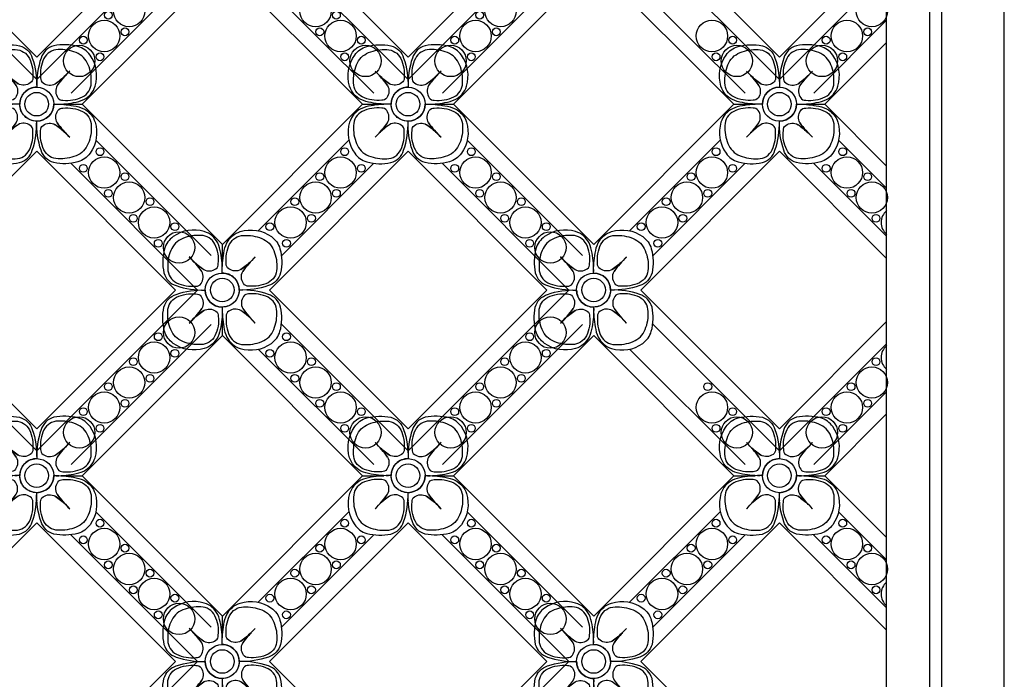
# Model space of a CAD drawing. Units: millimetres. Extents: x 959 to 3059, y 147 to 1632.
# Drawn here: x 2830 to 2877, y 896 to 927 of the extents above; entities that cross this region are included whole.
import ezdxf
from ezdxf.xclip import XClip

# ---------------------------------------------------------------- set-up
doc = ezdxf.new("R2010")
doc.units = ezdxf.units.MM
doc.header["$XCLIPFRAME"] = 2
doc.layers.add('H-05.木作(粗線)', color=3, linetype='Continuous')
doc.layers.add('H-06.木作(細線)', color=8, linetype='Continuous')

# ---------------------------------------------------------------- blocks, each defined once
blk = doc.blocks.new('SE-52102')
at = {"layer": 'H-06.木作(細線)'}
for p, q in [((695.8700411092062, 858.9257700058567), (699.1114549473504, 858.9257700058567)), ((706.5393053897175, 858.9257700058567), (709.7807192278609, 858.9257700058567)), ((674.4253801685337, 834.2396952270404), (674.4253801685337, 837.4811090651839)), ((674.4253801685337, 823.5704309465292), (674.4253801685337, 826.8118447846733))]:
    blk.add_line(p, q, dxfattribs=at)
for points in [[(694.6622119426937, 866.4436309688436, -0.1724175000598006), (696.5083792342281, 867.7602335032283, -0.1201667880792003), (700.2158706309036, 867.8681023237957, -0.2538003939806018), (702.149973573797, 865.9910168430197, -0.09140734749146748), (702.825380168534, 861.5389734414529, 0.4142135623730955), (700.2253801685341, 858.9389734414527, -0.0542230559682764), (697.1847520414484, 859.1848737935142, -0.08160586361987188), (695.6270868572022, 859.6444165173262, -0.2081754575796792), (693.8916488915673, 861.6887714103725, -0.2351075620209086)], [(710.9885483943743, 866.4436309688436, 0.1724175000598006), (709.14238110284, 867.7602335032283, 0.1201667880792003), (705.4348897061644, 867.8681023237957, 0.2538003939806018), (703.5007867632711, 865.9910168430197, 0.09140734749146748), (702.825380168534, 861.5389734414529, -0.4142135623730955), (705.4253801685339, 858.9389734414527, 0.0542230559682764), (708.4660082956196, 859.1848737935142, 0.08160586361987188), (710.0236734798658, 859.6444165173262, 0.2081754575796792), (711.7591114455007, 861.6887714103725, 0.2351075620209086)], [(694.6622119426937, 851.434315914062, 0.1724175000598006), (696.5083792342281, 850.1177133796774, 0.1201667880792003), (700.2158706309036, 850.0098445591099, 0.2538003939806018), (702.149973573797, 851.8869300398859, 0.09140734749146748), (702.825380168534, 856.3389734414528, -0.4142135623730955), (700.2253801685341, 858.9389734414527, 0.0542230559682764), (697.1847520414484, 858.6930730893915, 0.08160586361987188), (695.6270868572022, 858.2335303655793, 0.2081754575796792), (693.8916488915673, 856.1891754725331, 0.2351075620209086)], [(710.9885483943743, 851.434315914062, -0.1724175000598006), (709.14238110284, 850.1177133796774, -0.1201667880792003), (705.4348897061644, 850.0098445591099, -0.2538003939806018), (703.5007867632711, 851.8869300398859, -0.09140734749146748), (702.825380168534, 856.3389734414528, 0.4142135623730955), (705.4253801685339, 858.9389734414527, -0.0542230559682764), (708.4660082956196, 858.6930730893915, -0.08160586361987188), (710.0236734798658, 858.2335303655793, -0.2081754575796792), (711.7591114455007, 856.1891754725331, -0.2351075620209086)], [(666.9075192055469, 838.6889382316973, 0.1724175000598006), (665.5909166711621, 836.842770940163, 0.1201667880792003), (665.4830478505947, 833.1352795434874, 0.2538003939806018), (667.3601333313708, 831.2011766005941, 0.09140734749146748), (671.8121767329375, 830.525770005857, -0.4142135623730955), (674.4121767329376, 833.1257700058569, 0.0542230559682764), (674.1662763808762, 836.1663981329426, 0.08160586361987188), (673.7067336570641, 837.7240633171888, 0.2081754575796792), (671.662378764018, 839.4595012828237, 0.2351075620209086)], [(681.9168342603283, 838.6889382316973, -0.1724175000598006), (683.2334367947132, 836.842770940163, -0.1201667880792003), (683.3413056152805, 833.1352795434874, -0.2538003939806018), (681.4642201345044, 831.2011766005941, -0.09140734749146748), (677.0121767329377, 830.525770005857, 0.4142135623730955), (674.4121767329376, 833.1257700058569, -0.0542230559682764), (674.658077084999, 836.1663981329426, -0.08160586361987188), (675.1176198088111, 837.7240633171888, -0.2081754575796792), (677.1619747018573, 839.4595012828237, -0.2351075620209086)], [(666.9075192055469, 822.3626017800167, -0.1724175000598006), (665.5909166711621, 824.208769071551, -0.1201667880792003), (665.4830478505947, 827.9162604682266, -0.2538003939806018), (667.3601333313708, 829.8503634111199, -0.09140734749146748), (671.8121767329375, 830.525770005857, 0.4142135623730955), (674.4121767329376, 827.9257700058571, -0.0542230559682764), (674.1662763808762, 824.8851418787714, -0.08160586361987188), (673.7067336570641, 823.3274766945252, -0.2081754575796792), (671.662378764018, 821.5920387288903, -0.2351075620209086)], [(681.9168342603283, 822.3626017800167, 0.1724175000598006), (683.2334367947132, 824.208769071551, 0.1201667880792003), (683.3413056152805, 827.9162604682266, 0.2538003939806018), (681.4642201345044, 829.8503634111199, 0.09140734749146748), (677.0121767329377, 830.525770005857, -0.4142135623730955), (674.4121767329376, 827.9257700058571, 0.0542230559682764), (674.658077084999, 824.8851418787714, 0.08160586361987188), (675.1176198088111, 823.3274766945252, 0.2081754575796792), (677.1619747018573, 821.5920387288903, 0.2351075620209086)]]:
    blk.add_lwpolyline(points, format="xyb", close=True, dxfattribs=at)
at = {"layer": 'H-06.木作(細線)', "color": 9}
for points in [[(694.9459139338732, 864.9643075790635, -0.2101631508401774), (696.8009563194508, 866.8193499646368, -0.1165271967846258), (699.5566254610052, 867.2748073996632, -0.288920319867497), (701.7104439847948, 865.9332024558161, -0.1408705286873214), (702.2184366762809, 862.9605620716976, -0.2908093339619204), (701.8482048436443, 862.1937057004876, -0.2949992692874126), (699.9798223393494, 862.0730769947318, -0.03391423947396429), (698.4293607722906, 863.3359031262161, -0.03391423947396856), (699.692186903775, 861.785441559157, -0.2949992692872891), (699.5715581980193, 859.9170590548628, -0.2908093339624604), (698.8047018268079, 859.5468272222257, -0.1408705286885676), (695.8320614426656, 860.0548199137238, -0.288920319864439), (694.4904564988434, 862.2086384375024, -0.1165271967849403)], [(710.7048464031949, 864.9643075790635, 0.2101631508401774), (708.8498040176172, 866.8193499646368, 0.1165271967846258), (706.0941348760629, 867.2748073996632, 0.288920319867497), (703.9403163522733, 865.9332024558161, 0.1408705286873214), (703.4323236607871, 862.9605620716976, 0.2908093339619204), (703.8025554934237, 862.1937057004876, 0.2949992692874126), (705.6709379977186, 862.0730769947318, 0.03391423947396429), (707.2213995647775, 863.3359031262161, 0.03391423947396856), (705.958573433293, 861.785441559157, 0.2949992692872891), (706.0792021390488, 859.9170590548628, 0.2908093339624604), (706.8460585102601, 859.5468272222257, 0.1408705286885676), (709.8186988944025, 860.0548199137238, 0.288920319864439), (711.1603038382246, 862.2086384375024, 0.1165271967849403)], [(694.9459139338732, 852.9136393038418, 0.2101631508401774), (696.8009563194508, 851.0585969182686, 0.1165271967846258), (699.5566254610052, 850.6031394832422, 0.288920319867497), (701.7104439847948, 851.9447444270892, 0.1408705286873214), (702.2184366762809, 854.9173848112076, 0.2908093339619204), (701.8482048436443, 855.6842411824176, 0.2949992692874126), (699.9798223393494, 855.8048698881736, 0.03391423947396429), (698.4293607722906, 854.5420437566892, 0.03391423947396856), (699.692186903775, 856.0925053237484, 0.2949992692872891), (699.5715581980193, 857.9608878280426, 0.2908093339624604), (698.8047018268079, 858.3311196606796, 0.1408705286885676), (695.8320614426656, 857.8231269691815, 0.288920319864439), (694.4904564988434, 855.669308445403, 0.1165271967849403)], [(710.7048464031949, 852.9136393038418, -0.2101631508401774), (708.8498040176172, 851.0585969182686, -0.1165271967846258), (706.0941348760629, 850.6031394832422, -0.288920319867497), (703.9403163522733, 851.9447444270892, -0.1408705286873214), (703.4323236607871, 854.9173848112076, -0.2908093339619204), (703.8025554934237, 855.6842411824176, -0.2949992692874126), (705.6709379977186, 855.8048698881736, -0.03391423947396429), (707.2213995647775, 854.5420437566892, -0.03391423947396856), (705.958573433293, 856.0925053237484, -0.2949992692872891), (706.0792021390488, 857.9608878280426, -0.2908093339624604), (706.8460585102601, 858.3311196606796, -0.1408705286885676), (709.8186988944025, 857.8231269691815, -0.288920319864439), (711.1603038382246, 855.669308445403, -0.1165271967849403)], [(668.3868425953268, 838.4052362405179, 0.2101631508401774), (666.5318002097537, 836.5501938549402, 0.1165271967846258), (666.0763427747273, 833.7945247133858, 0.288920319867497), (667.4179477185743, 831.6407061895962, 0.1408705286873214), (670.3905881026927, 831.1327134981101, 0.2908093339619204), (671.1574444739027, 831.5029453307467, 0.2949992692874126), (671.2780731796587, 833.3713278350416, 0.03391423947396429), (670.0152470481743, 834.9217894021004, 0.03391423947396856), (671.5657086152333, 833.658963270616, 0.2949992692872891), (673.4340911195276, 833.7795919763718, 0.2908093339624604), (673.8043229521646, 834.5464483475831, 0.1408705286885676), (673.2963302606667, 837.5190887317254, 0.288920319864439), (671.142511736888, 838.8606936755476, 0.1165271967849403)], [(680.4375108705486, 838.4052362405179, -0.2101631508401774), (682.2925532561218, 836.5501938549402, -0.1165271967846258), (682.7480106911484, 833.7945247133858, -0.288920319867497), (681.4064057473012, 831.6407061895962, -0.1408705286873214), (678.4337653631827, 831.1327134981101, -0.2908093339619204), (677.6669089919727, 831.5029453307467, -0.2949992692874126), (677.5462802862168, 833.3713278350416, -0.03391423947396429), (678.8091064177012, 834.9217894021004, -0.03391423947396856), (677.2586448506421, 833.658963270616, -0.2949992692872891), (675.3902623463479, 833.7795919763718, -0.2908093339624604), (675.0200305137108, 834.5464483475831, -0.1408705286885676), (675.5280232052088, 837.5190887317254, -0.288920319864439), (677.6818417289875, 838.8606936755476, -0.1165271967849403)], [(668.3868425953268, 822.6463037711961, -0.2101631508401774), (666.5318002097537, 824.5013461567738, -0.1165271967846258), (666.0763427747273, 827.2570152983282, -0.288920319867497), (667.4179477185743, 829.4108338221178, -0.1408705286873214), (670.3905881026927, 829.9188265136039, -0.2908093339619204), (671.1574444739027, 829.5485946809673, -0.2949992692874126), (671.2780731796587, 827.6802121766724, -0.03391423947396429), (670.0152470481743, 826.1297506096136, -0.03391423947396856), (671.5657086152333, 827.392576741098, -0.2949992692872891), (673.4340911195276, 827.2719480353422, -0.2908093339624604), (673.8043229521646, 826.5050916641309, -0.1408705286885676), (673.2963302606667, 823.5324512799885, -0.288920319864439), (671.142511736888, 822.1908463361664, -0.1165271967849403)], [(680.4375108705486, 822.6463037711961, 0.2101631508401774), (682.2925532561218, 824.5013461567738, 0.1165271967846258), (682.7480106911484, 827.2570152983282, 0.288920319867497), (681.4064057473012, 829.4108338221178, 0.1408705286873214), (678.4337653631827, 829.9188265136039, 0.2908093339619204), (677.6669089919727, 829.5485946809673, 0.2949992692874126), (677.5462802862168, 827.6802121766724, 0.03391423947396429), (678.8091064177012, 826.1297506096136, 0.03391423947396856), (677.2586448506421, 827.392576741098, 0.2949992692872891), (675.3902623463479, 827.2719480353422, 0.2908093339624604), (675.0200305137108, 826.5050916641309, 0.1408705286885676), (675.5280232052088, 823.5324512799885, 0.288920319864439), (677.6818417289875, 822.1908463361664, 0.1165271967849403)]]:
    blk.add_lwpolyline(points, format="xyb", close=True, dxfattribs=at)
at = {"layer": 'H-06.木作(細線)'}
for points in [[(674.4253801685337, 837.4811090651839), (695.8700411092065, 858.9257700058566)], [(709.7807192278609, 858.9257700058569), (731.2253801685339, 837.4811090651839)], [(702.8036418438238, 855.1113476664385), (702.8253801685338, 855.1330859911485), (702.8471184932442, 855.1113476664381)], [(702.803641843824, 855.1113476664387), (702.8253801685338, 855.1330859911485), (702.8471184932442, 855.1113476664381)], [(679.9170363783473, 839.5786527253022), (693.7724974490886, 853.4341137960434)], [(711.8782628879793, 853.4341137960431), (729.5283238936862, 835.7840527903362)], [(708.0578518641674, 849.9006142955149), (727.4326961538255, 830.5257700058567), (702.8253801685338, 805.9184540205648), (683.4505358788756, 825.2932983102231)], [(683.4505358788757, 835.7582417014904), (697.5929084729001, 849.9006142955149)], [(678.2398025079519, 830.5040316811468), (678.2180641832421, 830.5257700058568), (678.2398025079524, 830.5475083305671)], [(729.5283238936862, 825.267487221377), (708.0836629530135, 803.8228262807044)], [(695.8700411092065, 802.1257700058566), (674.4253801685337, 823.5704309465292)], [(731.2253801685339, 823.5704309465292), (709.7807192278611, 802.1257700058566)], [(697.5670973840541, 803.8228262807044), (679.9170363783468, 821.4728872864116)]]:
    blk.add_lwpolyline(points, dxfattribs=at)
blk.add_lwpolyline([(681.6121767329374, 830.5257700058567), (702.8253801685338, 851.738973441453), (724.0385836041302, 830.5257700058567), (702.8253801685338, 809.3125665702603)], close=True, dxfattribs=at)
for centre, radius in [((702.825380168534, 858.9389734414527), 2.6), ((702.825380168534, 858.9389734414527), 1.8), ((702.825380168534, 858.9389734414527), 1.8), ((692.5016211632095, 848.486282247995), 2.399999999999924), ((713.1491391738581, 848.486282247995), 2.399999999999924), ((688.6832445448027, 844.6679056295876), 2.399999999999924), ((716.9675157922649, 844.6679056295876), 2.399999999999924), ((684.8648679263953, 840.8495290111808), 2.399999999999924), ((720.7858924106723, 840.8495290111808), 2.399999999999924), ((724.6042690290798, 837.0311523927741), 2.399999999999924), ((674.4121767329376, 830.525770005857), 2.6), ((674.4121767329376, 830.525770005857), 1.8), ((674.4121767329376, 830.525770005857), 1.8), ((724.6042690290798, 824.0203876189393), 2.399999999999924), ((684.8648679263953, 820.2020110005325), 2.399999999999924), ((720.7858924106723, 820.2020110005325), 2.399999999999924), ((688.6832445448027, 816.3836343821257), 2.399999999999924), ((716.9675157922649, 816.3836343821257), 2.399999999999924), ((692.5016211632095, 812.5652577637184), 2.399999999999924), ((713.1491391738581, 812.5652577637184), 2.399999999999924), ((696.3199977816163, 808.746881145311), 2.399999999999924), ((709.3307625554513, 808.746881145311), 2.399999999999924)]:
    blk.add_circle(centre, radius, dxfattribs=at)
at = {"layer": 'H-06.木作(細線)', "color": 9}
for centre in [(693.1380172662779, 851.6682627633339), (712.5127430707897, 851.6682627633339), (695.6836016785484, 849.122678351063), (709.9671586585192, 849.122678351063), (689.3196406478706, 847.8498861449267), (716.331119689197, 847.8498861449267), (691.8652250601416, 845.3043017326562), (713.785535276926, 845.3043017326562), (685.5012640294639, 844.0315095265197), (720.1494963076037, 844.0315095265197), (688.0468484417344, 841.4859251142487), (717.6039118953332, 841.4859251142487), (681.6828874110564, 840.2131329081122), (723.9678729260112, 840.2131329081122), (684.2284718233276, 837.667548495842), (721.42228851374, 837.667548495842), (684.2284718233276, 823.3839915158713), (721.42228851374, 823.3839915158713), (681.6828874110564, 820.8384071036011), (723.9678729260112, 820.8384071036011), (688.0468484417344, 819.5656148974646), (717.6039118953332, 819.5656148974646), (685.5012640294639, 817.0200304851936), (691.8652250601416, 815.7472382790571), (713.785535276926, 815.7472382790571), (720.1494963076037, 817.0200304851936), (689.3196406478706, 813.2016538667866), (716.331119689197, 813.2016538667866), (695.6836016785484, 811.9288616606503), (709.9671586585192, 811.9288616606503), (693.1380172662776, 809.3832772483795), (712.51274307079, 809.3832772483795)]:
    blk.add_circle(centre, 0.6000000000000001, dxfattribs=at)
for centre, start, end in [((708.5028515138521, 874.1206259369986), 223.3732208787908, 234.7225320000305), ((687.644637961508, 853.2624123846546), 35.27746799996768, 46.62677912121148), ((697.147908823216, 874.1206259369986), 305.2774679999615, 316.6267791212185), ((718.00612237556, 853.2624123846546), 133.3732208787874, 144.7225320000339), ((708.5028515138521, 843.7573209459067), 125.2774679999743, 136.6267791212103), ((687.644637961508, 864.6155344982507), 313.3732208787885, 324.7225320000323), ((697.147908823216, 843.7573209459067), 43.37322087878493, 54.72253200003771), ((718.00612237556, 864.6155344982507), 215.2774679999621, 226.6267791212159), ((680.0887377897358, 845.706512212883), 223.3732208787814, 234.7225320000386), ((659.2305242373917, 824.848298660539), 35.27746799995631, 46.62677912122051), ((668.7356156761397, 845.706512212883), 305.2774679999615, 316.6267791212185), ((689.5938292284837, 824.848298660539), 133.3732208787794, 144.7225320000437), ((680.0887377897358, 815.345027798831), 125.2774679999614, 136.6267791212092), ((659.2305242373917, 836.203241351175), 313.3732208787964, 324.7225320000241), ((668.7356156761397, 815.345027798831), 43.37322087879083, 54.72253200003858), ((689.5938292284837, 836.203241351175), 215.2774679999774, 226.6267791212036)]:
    blk.add_arc(centre, 14.75755609258316, start, end, dxfattribs=at)
blk = doc.blocks.new('立揚展版用1120-157-5')
at = {"layer": 'H-05.木作(粗線)', "color": 6}
blk.add_lwpolyline([(30969.7548533212, 4630.045371809661), (30969.7548533212, 5631.136623522905)], dxfattribs=at)
at = {"layer": 'H-06.木作(細線)'}
for p, q in [((30946.39951426188, 5419.893369879217), (30949.64092810002, 5419.893369879217)), ((30957.06877854238, 5419.893369879217), (30960.31019238053, 5419.893369879217)), ((30946.39951426188, 5363.093369879216), (30949.64092810002, 5363.093369879216)), ((30957.06877854239, 5363.093369879216), (30960.31019238053, 5363.093369879216))]:
    blk.add_line(p, q, dxfattribs=at)
for points in [[(30987.7548533212, 4628.310596374127), (30987.7548533212, 5632.871398958439)], [(30976.3480301957, 4631.943817707284), (30976.3480301957, 5629.238177625284)], [(30978.20763854829, 4632.017863007051), (30978.20763854829, 5629.164132325515)], [(30969.7548533212, 5443.48016644362), (30953.3548533212, 5427.080166443622), (30932.14164988561, 5448.293369879219), (30953.3548533212, 5469.506573314815), (30969.7548533212, 5453.106573314817)], [(30969.7548533212, 5440.086053893923), (30953.3548533212, 5423.686053893925), (30933.98000903154, 5443.060898183583)], [(30946.39951426188, 5419.893369879217), (30924.9548533212, 5441.33803081989)], [(30948.09657053672, 5421.590426154065), (30930.44650953102, 5439.240487159772)], [(30969.7548533212, 5432.732143369583), (30958.61313610568, 5421.590426154065)], [(30969.7548533212, 5429.338030819887), (30960.31019238053, 5419.893369879217)], [(30924.9548533212, 5398.448708938544), (30946.39951426188, 5419.893369879217)], [(30960.31019238053, 5419.893369879217), (30969.7548533212, 5410.448708938547)], [(30953.33311499649, 5416.0789475398), (30953.3548533212, 5416.100685864509), (30953.37659164591, 5416.078947539798)], [(30953.33311499649, 5416.0789475398), (30953.3548533212, 5416.100685864509), (30953.37659164591, 5416.078947539798)], [(30930.44650953102, 5400.546252598662), (30944.30197060175, 5414.401713669406)], [(30962.40773604065, 5414.401713669404), (30969.7548533212, 5407.054596388853)], [(30969.7548533212, 5386.680166443619), (30953.35485332121, 5370.280166443621), (30932.14164988561, 5391.493369879217), (30953.35485332121, 5412.706573314814), (30969.7548533212, 5396.306573314816)], [(30933.98000903155, 5396.725841574849), (30948.12238162557, 5410.868214168875)], [(30958.58732501683, 5410.868214168877), (30969.7548533212, 5399.700685864513)], [(30958.58732501684, 5410.868214168875), (30969.7548533212, 5399.700685864513)], [(30969.7548533212, 5383.286053893922), (30953.35485332121, 5366.886053893924), (30933.98000903155, 5386.260898183582)], [(30946.39951426188, 5363.093369879216), (30924.95485332121, 5384.538030819889)], [(30948.09657053673, 5364.790426154064), (30930.44650953102, 5382.440487159771)], [(30969.7548533212, 5375.932143369582), (30958.61313610568, 5364.790426154064)], [(30969.7548533212, 5372.538030819886), (30960.31019238053, 5363.093369879216)], [(30924.95485332121, 5341.648708938543), (30946.39951426188, 5363.093369879216)], [(30960.31019238053, 5363.093369879216), (30969.7548533212, 5353.648708938546)], [(30953.33311499649, 5359.278947539799), (30953.35485332121, 5359.300685864508), (30953.37659164592, 5359.278947539797)], [(30953.33311499649, 5359.278947539799), (30953.35485332121, 5359.300685864508), (30953.37659164592, 5359.278947539797)], [(30930.44650953102, 5343.746252598661), (30944.30197060176, 5357.601713669404)], [(30962.40773604065, 5357.601713669403), (30969.7548533212, 5350.254596388851)], [(30969.75485332121, 5329.880166443618), (30953.35485332121, 5313.48016644362), (30932.14164988561, 5334.693369879216), (30953.35485332121, 5355.906573314813), (30969.75485332121, 5339.506573314815)], [(30933.98000903155, 5339.925841574848), (30948.12238162558, 5354.068214168874)], [(30958.58732501684, 5354.068214168876), (30969.7548533212, 5342.900685864512)], [(30958.58732501684, 5354.068214168874), (30969.75485332121, 5342.900685864512)]]:
    blk.add_lwpolyline(points, dxfattribs=at)
for points in [[(30945.19168509536, 5427.411230842205, -0.1724175000598006), (30947.0378523869, 5428.72783337659, -0.1201667880792003), (30950.74534378357, 5428.835702197157, -0.2538003939806018), (30952.67944672647, 5426.95861671638, -0.09140734749146748), (30953.3548533212, 5422.506573314815, 0.4142135623730955), (30950.7548533212, 5419.906573314813, -0.0542230559682764), (30947.71422519411, 5420.152473666876, -0.08160586361987188), (30946.15656000987, 5420.612016390687, -0.2081754575796792), (30944.42112204423, 5422.656371283734, -0.2351075620209086)], [(30961.51802154704, 5427.411230842205, 0.1724175000598006), (30959.67185425551, 5428.72783337659, 0.1201667880792003), (30955.96436285883, 5428.835702197157, 0.2538003939806018), (30954.03025991594, 5426.95861671638, 0.09140734749146748), (30953.3548533212, 5422.506573314815, -0.4142135623730955), (30955.9548533212, 5419.906573314813, 0.0542230559682764), (30958.99548144829, 5420.152473666876, 0.08160586361987188), (30960.55314663253, 5420.612016390687, 0.2081754575796792), (30962.28858459817, 5422.656371283734, 0.2351075620209086)], [(30945.19168509536, 5412.401915787423, 0.1724175000598006), (30947.0378523869, 5411.085313253039, 0.1201667880792003), (30950.74534378357, 5410.977444432472, 0.2538003939806018), (30952.67944672647, 5412.854529913246, 0.09140734749146748), (30953.3548533212, 5417.306573314814, -0.4142135623730955), (30950.7548533212, 5419.906573314813, 0.0542230559682764), (30947.71422519411, 5419.660672962753, 0.08160586361987188), (30946.15656000987, 5419.20113023894, 0.2081754575796792), (30944.42112204423, 5417.156775345895, 0.2351075620209086)], [(30961.51802154704, 5412.401915787423, -0.1724175000598006), (30959.67185425551, 5411.085313253039, -0.1201667880792003), (30955.96436285883, 5410.977444432472, -0.2538003939806018), (30954.03025991594, 5412.854529913246, -0.09140734749146748), (30953.3548533212, 5417.306573314814, 0.4142135623730955), (30955.9548533212, 5419.906573314813, -0.0542230559682764), (30958.99548144829, 5419.660672962753, -0.08160586361987188), (30960.55314663253, 5419.20113023894, -0.2081754575796792), (30962.28858459817, 5417.156775345895, -0.2351075620209086)], [(30917.43699235822, 5399.656538105059, 0.1724175000598006), (30916.12038982383, 5397.810370813522, 0.1201667880792003), (30916.01252100327, 5394.102879416847, 0.2538003939806018), (30917.88960648404, 5392.168776473954, 0.09140734749146748), (30922.34164988561, 5391.493369879217, -0.4142135623730955), (30924.94164988561, 5394.093369879216, 0.0542230559682764), (30924.69574953355, 5397.133998006304, 0.08160586361987188), (30924.23620680974, 5398.69166319055, 0.2081754575796792), (30922.19185191669, 5400.427101156185, 0.2351075620209086)], [(30932.446307413, 5399.656538105059, -0.1724175000598006), (30933.76290994739, 5397.810370813522, -0.1201667880792003), (30933.87077876795, 5394.102879416847, -0.2538003939806018), (30931.99369328718, 5392.168776473954, -0.09140734749146748), (30927.54164988561, 5391.493369879217, 0.4142135623730955), (30924.94164988561, 5394.093369879216, -0.0542230559682764), (30925.18755023767, 5397.133998006304, -0.08160586361987188), (30925.64709296148, 5398.69166319055, -0.2081754575796792), (30927.69144785453, 5400.427101156185, -0.2351075620209086)], [(30917.43699235822, 5383.330201653376, -0.1724175000598006), (30916.12038982383, 5385.176368944911, -0.1201667880792003), (30916.01252100327, 5388.883860341588, -0.2538003939806018), (30917.88960648404, 5390.81796328448, -0.09140734749146748), (30922.34164988561, 5391.493369879217, 0.4142135623730955), (30924.94164988561, 5388.893369879217, -0.0542230559682764), (30924.69574953355, 5385.852741752131, -0.08160586361987188), (30924.23620680974, 5384.295076567885, -0.2081754575796792), (30922.19185191669, 5382.55963860225, -0.2351075620209086)], [(30932.446307413, 5383.330201653376, 0.1724175000598006), (30933.76290994739, 5385.176368944911, 0.1201667880792003), (30933.87077876795, 5388.883860341588, 0.2538003939806018), (30931.99369328718, 5390.81796328448, 0.09140734749146748), (30927.54164988561, 5391.493369879217, -0.4142135623730955), (30924.94164988561, 5388.893369879217, 0.0542230559682764), (30925.18755023767, 5385.852741752131, 0.08160586361987188), (30925.64709296148, 5384.295076567885, 0.2081754575796792), (30927.69144785453, 5382.55963860225, 0.2351075620209086)], [(30945.19168509536, 5370.611230842203, -0.1724175000598006), (30947.0378523869, 5371.927833376589, -0.1201667880792003), (30950.74534378358, 5372.035702197156, -0.2538003939806018), (30952.67944672647, 5370.158616716379, -0.09140734749146748), (30953.35485332121, 5365.706573314814, 0.4142135623730955), (30950.75485332121, 5363.106573314812, -0.0542230559682764), (30947.71422519412, 5363.352473666875, -0.08160586361987188), (30946.15656000988, 5363.812016390686, -0.2081754575796792), (30944.42112204424, 5365.856371283733, -0.2351075620209086)], [(30961.51802154705, 5370.611230842203, 0.1724175000598006), (30959.67185425551, 5371.927833376589, 0.1201667880792003), (30955.96436285884, 5372.035702197156, 0.2538003939806018), (30954.03025991594, 5370.158616716379, 0.09140734749146748), (30953.35485332121, 5365.706573314814, -0.4142135623730955), (30955.95485332121, 5363.106573314812, 0.0542230559682764), (30958.99548144829, 5363.352473666875, 0.08160586361987188), (30960.55314663254, 5363.812016390686, 0.2081754575796792), (30962.28858459817, 5365.856371283733, 0.2351075620209086)], [(30945.19168509536, 5355.601915787422, 0.1724175000598006), (30947.0378523869, 5354.285313253038, 0.1201667880792003), (30950.74534378358, 5354.177444432471, 0.2538003939806018), (30952.67944672647, 5356.054529913245, 0.09140734749146748), (30953.35485332121, 5360.506573314813, -0.4142135623730955), (30950.75485332121, 5363.106573314812, 0.0542230559682764), (30947.71422519412, 5362.860672962752, 0.08160586361987188), (30946.15656000988, 5362.401130238939, 0.2081754575796792), (30944.42112204424, 5360.356775345894, 0.2351075620209086)], [(30961.51802154705, 5355.601915787422, -0.1724175000598006), (30959.67185425551, 5354.285313253038, -0.1201667880792003), (30955.96436285884, 5354.177444432471, -0.2538003939806018), (30954.03025991594, 5356.054529913245, -0.09140734749146748), (30953.35485332121, 5360.506573314813, 0.4142135623730955), (30955.95485332121, 5363.106573314812, -0.0542230559682764), (30958.99548144829, 5362.860672962752, -0.08160586361987188), (30960.55314663254, 5362.401130238939, -0.2081754575796792), (30962.28858459817, 5360.356775345894, -0.2351075620209086)], [(30917.43699235822, 5342.856538105058, 0.1724175000598006), (30916.12038982384, 5341.010370813521, 0.1201667880792003), (30916.01252100327, 5337.302879416846, 0.2538003939806018), (30917.88960648405, 5335.368776473953, 0.09140734749146748), (30922.34164988561, 5334.693369879216, -0.4142135623730955), (30924.94164988561, 5337.293369879215, 0.0542230559682764), (30924.69574953355, 5340.333998006303, 0.08160586361987188), (30924.23620680974, 5341.891663190549, 0.2081754575796792), (30922.19185191669, 5343.627101156184, 0.2351075620209086)], [(30932.446307413, 5342.856538105058, -0.1724175000598006), (30933.76290994739, 5341.010370813521, -0.1201667880792003), (30933.87077876796, 5337.302879416846, -0.2538003939806018), (30931.99369328718, 5335.368776473953, -0.09140734749146748), (30927.54164988561, 5334.693369879216, 0.4142135623730955), (30924.94164988561, 5337.293369879215, -0.0542230559682764), (30925.18755023768, 5340.333998006303, -0.08160586361987188), (30925.64709296148, 5341.891663190549, -0.2081754575796792), (30927.69144785453, 5343.627101156184, -0.2351075620209086)], [(30917.43699235822, 5326.530201653375, -0.1724175000598006), (30916.12038982384, 5328.37636894491, -0.1201667880792003), (30916.01252100327, 5332.083860341587, -0.2538003939806018), (30917.88960648405, 5334.017963284479, -0.09140734749146748), (30922.34164988561, 5334.693369879216, 0.4142135623730955), (30924.94164988561, 5332.093369879216, -0.0542230559682764), (30924.69574953355, 5329.05274175213, -0.08160586361987188), (30924.23620680974, 5327.495076567884, -0.2081754575796792), (30922.19185191669, 5325.759638602249, -0.2351075620209086)], [(30932.446307413, 5326.530201653375, 0.1724175000598006), (30933.76290994739, 5328.37636894491, 0.1201667880792003), (30933.87077876796, 5332.083860341587, 0.2538003939806018), (30931.99369328718, 5334.017963284479, 0.09140734749146748), (30927.54164988561, 5334.693369879216, -0.4142135623730955), (30924.94164988561, 5332.093369879216, 0.0542230559682764), (30925.18755023768, 5329.05274175213, 0.08160586361987188), (30925.64709296148, 5327.495076567884, 0.2081754575796792), (30927.69144785453, 5325.759638602249, 0.2351075620209086)]]:
    blk.add_lwpolyline(points, format="xyb", close=True, dxfattribs=at)
at = {"layer": 'H-06.木作(細線)', "color": 9}
for points in [[(30945.47538708654, 5425.931907452425, -0.2101631508401774), (30947.33042947212, 5427.786949837999, -0.1165271967846258), (30950.08609861367, 5428.242407273025, -0.288920319867497), (30952.23991713746, 5426.900802329177, -0.1408705286873214), (30952.74790982895, 5423.928161945059, -0.2908093339619204), (30952.37767799631, 5423.161305573849, -0.2949992692874126), (30950.50929549202, 5423.040676868093, -0.03391423947396429), (30948.95883392496, 5424.303502999577, -0.03391423947396856), (30950.22166005644, 5422.753041432519, -0.2949992692872891), (30950.10103135069, 5420.884658928224, -0.2908093339624604), (30949.33417497947, 5420.514427095586, -0.1408705286885676), (30946.36153459533, 5421.022419787085, -0.288920319864439), (30945.01992965151, 5423.176238310863, -0.1165271967849403)], [(30961.23431955586, 5425.931907452425, 0.2101631508401774), (30959.37927717028, 5427.786949837999, 0.1165271967846258), (30956.62360802873, 5428.242407273025, 0.288920319867497), (30954.46978950494, 5426.900802329177, 0.1408705286873214), (30953.96179681346, 5423.928161945059, 0.2908093339619204), (30954.33202864609, 5423.161305573849, 0.2949992692874126), (30956.20041115039, 5423.040676868093, 0.03391423947396429), (30957.75087271745, 5424.303502999577, 0.03391423947396856), (30956.48804658596, 5422.753041432519, 0.2949992692872891), (30956.60867529171, 5420.884658928224, 0.2908093339624604), (30957.37553166293, 5420.514427095586, 0.1408705286885676), (30960.34817204707, 5421.022419787085, 0.288920319864439), (30961.68977699089, 5423.176238310863, 0.1165271967849403)], [(30945.47538708654, 5413.881239177203, 0.2101631508401774), (30947.33042947212, 5412.02619679163, 0.1165271967846258), (30950.08609861367, 5411.570739356604, 0.288920319867497), (30952.23991713746, 5412.91234430045, 0.1408705286873214), (30952.74790982895, 5415.88498468457, 0.2908093339619204), (30952.37767799631, 5416.651841055778, 0.2949992692874126), (30950.50929549202, 5416.772469761534, 0.03391423947396429), (30948.95883392496, 5415.50964363005, 0.03391423947396856), (30950.22166005644, 5417.06010519711, 0.2949992692872891), (30950.10103135069, 5418.928487701403, 0.2908093339624604), (30949.33417497947, 5419.298719534041, 0.1408705286885676), (30946.36153459533, 5418.790726842542, 0.288920319864439), (30945.01992965151, 5416.636908318764, 0.1165271967849403)], [(30961.23431955586, 5413.881239177203, -0.2101631508401774), (30959.37927717028, 5412.02619679163, -0.1165271967846258), (30956.62360802873, 5411.570739356604, -0.288920319867497), (30954.46978950494, 5412.91234430045, -0.1408705286873214), (30953.96179681346, 5415.88498468457, -0.2908093339619204), (30954.33202864609, 5416.651841055778, -0.2949992692874126), (30956.20041115039, 5416.772469761534, -0.03391423947396429), (30957.75087271745, 5415.50964363005, -0.03391423947396856), (30956.48804658596, 5417.06010519711, -0.2949992692872891), (30956.60867529171, 5418.928487701403, -0.2908093339624604), (30957.37553166293, 5419.298719534041, -0.1408705286885676), (30960.34817204707, 5418.790726842542, -0.288920319864439), (30961.68977699089, 5416.636908318764, -0.1165271967849403)], [(30918.916315748, 5399.372836113878, 0.2101631508401774), (30917.06127336243, 5397.517793728301, 0.1165271967846258), (30916.6058159274, 5394.762124586747, 0.288920319867497), (30917.94742087125, 5392.608306062955, 0.1408705286873214), (30920.92006125536, 5392.100313371471, 0.2908093339619204), (30921.68691762658, 5392.470545204107, 0.2949992692874126), (30921.80754633233, 5394.338927708401, 0.03391423947396429), (30920.54472020084, 5395.88938927546, 0.03391423947396856), (30922.09518176791, 5394.626563143976, 0.2949992692872891), (30923.9635642722, 5394.747191849732, 0.2908093339624604), (30924.33379610484, 5395.514048220944, 0.1408705286885676), (30923.82580341334, 5398.486688605086, 0.288920319864439), (30921.67198488956, 5399.828293548908, 0.1165271967849403)], [(30930.96698402322, 5399.372836113878, -0.2101631508401774), (30932.82202640879, 5397.517793728301, -0.1165271967846258), (30933.27748384382, 5394.762124586747, -0.288920319867497), (30931.93587889997, 5392.608306062955, -0.1408705286873214), (30928.96323851585, 5392.100313371471, -0.2908093339619204), (30928.19638214464, 5392.470545204107, -0.2949992692874126), (30928.07575343889, 5394.338927708401, -0.03391423947396429), (30929.33857957037, 5395.88938927546, -0.03391423947396856), (30927.78811800331, 5394.626563143976, -0.2949992692872891), (30925.91973549902, 5394.747191849732, -0.2908093339624604), (30925.54950366639, 5395.514048220944, -0.1408705286885676), (30926.05749635788, 5398.486688605086, -0.288920319864439), (30928.21131488166, 5399.828293548908, -0.1165271967849403)], [(30918.916315748, 5383.613903644557, -0.2101631508401774), (30917.06127336243, 5385.468946030134, -0.1165271967846258), (30916.6058159274, 5388.224615171688, -0.288920319867497), (30917.94742087125, 5390.378433695478, -0.1408705286873214), (30920.92006125536, 5390.886426386964, -0.2908093339619204), (30921.68691762658, 5390.516194554328, -0.2949992692874126), (30921.80754633233, 5388.647812050032, -0.03391423947396429), (30920.54472020084, 5387.097350482973, -0.03391423947396856), (30922.09518176791, 5388.360176614458, -0.2949992692872891), (30923.9635642722, 5388.239547908703, -0.2908093339624604), (30924.33379610484, 5387.47269153749, -0.1408705286885676), (30923.82580341334, 5384.500051153349, -0.288920319864439), (30921.67198488956, 5383.158446209525, -0.1165271967849403)], [(30930.96698402322, 5383.613903644557, 0.2101631508401774), (30932.82202640879, 5385.468946030134, 0.1165271967846258), (30933.27748384382, 5388.224615171688, 0.288920319867497), (30931.93587889997, 5390.378433695478, 0.1408705286873214), (30928.96323851585, 5390.886426386964, 0.2908093339619204), (30928.19638214464, 5390.516194554328, 0.2949992692874126), (30928.07575343889, 5388.647812050032, 0.03391423947396429), (30929.33857957037, 5387.097350482973, 0.03391423947396856), (30927.78811800331, 5388.360176614458, 0.2949992692872891), (30925.91973549902, 5388.239547908703, 0.2908093339624604), (30925.54950366639, 5387.47269153749, 0.1408705286885676), (30926.05749635788, 5384.500051153349, 0.288920319864439), (30928.21131488166, 5383.158446209525, 0.1165271967849403)], [(30945.47538708655, 5369.131907452424, -0.2101631508401774), (30947.33042947212, 5370.986949837998, -0.1165271967846258), (30950.08609861368, 5371.442407273023, -0.288920319867497), (30952.23991713747, 5370.100802329176, -0.1408705286873214), (30952.74790982896, 5367.128161945058, -0.2908093339619204), (30952.37767799632, 5366.361305573848, -0.2949992692874126), (30950.50929549202, 5366.240676868092, -0.03391423947396429), (30948.95883392496, 5367.503502999576, -0.03391423947396856), (30950.22166005645, 5365.953041432518, -0.2949992692872891), (30950.10103135069, 5364.084658928223, -0.2908093339624604), (30949.33417497948, 5363.714427095585, -0.1408705286885676), (30946.36153459534, 5364.222419787084, -0.288920319864439), (30945.01992965151, 5366.376238310862, -0.1165271967849403)], [(30961.23431955586, 5369.131907452424, 0.2101631508401774), (30959.37927717029, 5370.986949837998, 0.1165271967846258), (30956.62360802873, 5371.442407273023, 0.288920319867497), (30954.46978950495, 5370.100802329176, 0.1408705286873214), (30953.96179681346, 5367.128161945058, 0.2908093339619204), (30954.33202864609, 5366.361305573848, 0.2949992692874126), (30956.20041115039, 5366.240676868092, 0.03391423947396429), (30957.75087271745, 5367.503502999576, 0.03391423947396856), (30956.48804658596, 5365.953041432518, 0.2949992692872891), (30956.60867529172, 5364.084658928223, 0.2908093339624604), (30957.37553166293, 5363.714427095585, 0.1408705286885676), (30960.34817204707, 5364.222419787084, 0.288920319864439), (30961.6897769909, 5366.376238310862, 0.1165271967849403)], [(30945.47538708655, 5357.081239177201, 0.2101631508401774), (30947.33042947212, 5355.226196791629, 0.1165271967846258), (30950.08609861368, 5354.770739356603, 0.288920319867497), (30952.23991713747, 5356.112344300449, 0.1408705286873214), (30952.74790982896, 5359.084984684569, 0.2908093339619204), (30952.37767799632, 5359.851841055777, 0.2949992692874126), (30950.50929549202, 5359.972469761533, 0.03391423947396429), (30948.95883392496, 5358.709643630049, 0.03391423947396856), (30950.22166005645, 5360.260105197109, 0.2949992692872891), (30950.10103135069, 5362.128487701402, 0.2908093339624604), (30949.33417497948, 5362.49871953404, 0.1408705286885676), (30946.36153459534, 5361.990726842541, 0.288920319864439), (30945.01992965151, 5359.836908318763, 0.1165271967849403)], [(30961.23431955586, 5357.081239177201, -0.2101631508401774), (30959.37927717029, 5355.226196791629, -0.1165271967846258), (30956.62360802873, 5354.770739356603, -0.288920319867497), (30954.46978950495, 5356.112344300449, -0.1408705286873214), (30953.96179681346, 5359.084984684569, -0.2908093339619204), (30954.33202864609, 5359.851841055777, -0.2949992692874126), (30956.20041115039, 5359.972469761533, -0.03391423947396429), (30957.75087271745, 5358.709643630049, -0.03391423947396856), (30956.48804658596, 5360.260105197109, -0.2949992692872891), (30956.60867529172, 5362.128487701402, -0.2908093339624604), (30957.37553166293, 5362.49871953404, -0.1408705286885676), (30960.34817204707, 5361.990726842541, -0.288920319864439), (30961.6897769909, 5359.836908318763, -0.1165271967849403)], [(30918.916315748, 5342.572836113877, 0.2101631508401774), (30917.06127336243, 5340.7177937283, 0.1165271967846258), (30916.6058159274, 5337.962124586746, 0.288920319867497), (30917.94742087125, 5335.808306062954, 0.1408705286873214), (30920.92006125537, 5335.30031337147, 0.2908093339619204), (30921.68691762658, 5335.670545204106, 0.2949992692874126), (30921.80754633234, 5337.5389277084, 0.03391423947396429), (30920.54472020085, 5339.089389275459, 0.03391423947396856), (30922.09518176791, 5337.826563143975, 0.2949992692872891), (30923.9635642722, 5337.947191849731, 0.2908093339624604), (30924.33379610484, 5338.714048220943, 0.1408705286885676), (30923.82580341334, 5341.686688605085, 0.288920319864439), (30921.67198488956, 5343.028293548907, 0.1165271967849403)], [(30930.96698402322, 5342.572836113877, -0.2101631508401774), (30932.8220264088, 5340.7177937283, -0.1165271967846258), (30933.27748384382, 5337.962124586746, -0.288920319867497), (30931.93587889998, 5335.808306062954, -0.1408705286873214), (30928.96323851586, 5335.30031337147, -0.2908093339619204), (30928.19638214465, 5335.670545204106, -0.2949992692874126), (30928.07575343889, 5337.5389277084, -0.03391423947396429), (30929.33857957038, 5339.089389275459, -0.03391423947396856), (30927.78811800332, 5337.826563143975, -0.2949992692872891), (30925.91973549902, 5337.947191849731, -0.2908093339624604), (30925.54950366639, 5338.714048220943, -0.1408705286885676), (30926.05749635788, 5341.686688605085, -0.288920319864439), (30928.21131488166, 5343.028293548907, -0.1165271967849403)], [(30918.916315748, 5326.813903644555, -0.2101631508401774), (30917.06127336243, 5328.668946030133, -0.1165271967846258), (30916.6058159274, 5331.424615171687, -0.288920319867497), (30917.94742087125, 5333.578433695477, -0.1408705286873214), (30920.92006125537, 5334.086426386963, -0.2908093339619204), (30921.68691762658, 5333.716194554327, -0.2949992692874126), (30921.80754633234, 5331.847812050031, -0.03391423947396429), (30920.54472020085, 5330.297350482972, -0.03391423947396856), (30922.09518176791, 5331.560176614457, -0.2949992692872891), (30923.9635642722, 5331.439547908702, -0.2908093339624604), (30924.33379610484, 5330.672691537489, -0.1408705286885676), (30923.82580341334, 5327.700051153348, -0.288920319864439), (30921.67198488956, 5326.358446209524, -0.1165271967849403)], [(30930.96698402322, 5326.813903644555, 0.2101631508401774), (30932.8220264088, 5328.668946030133, 0.1165271967846258), (30933.27748384382, 5331.424615171687, 0.288920319867497), (30931.93587889998, 5333.578433695477, 0.1408705286873214), (30928.96323851586, 5334.086426386963, 0.2908093339619204), (30928.19638214465, 5333.716194554327, 0.2949992692874126), (30928.07575343889, 5331.847812050031, 0.03391423947396429), (30929.33857957038, 5330.297350482972, 0.03391423947396856), (30927.78811800332, 5331.560176614457, 0.2949992692872891), (30925.91973549902, 5331.439547908702, 0.2908093339624604), (30925.54950366639, 5330.672691537489, 0.1408705286885676), (30926.05749635788, 5327.700051153348, 0.288920319864439), (30928.21131488166, 5326.358446209524, 0.1165271967849403)]]:
    blk.add_lwpolyline(points, format="xyb", close=True, dxfattribs=at)
at = {"layer": 'H-06.木作(細線)'}
for centre, radius in [((30967.49698894493, 5434.151234255487), 2.399999999999924), ((30943.03109431588, 5430.33285763708), 2.399999999999924), ((30963.67861232653, 5430.33285763708), 2.399999999999924), ((30946.84947093428, 5426.514481018672), 2.399999999999924), ((30959.86023570812, 5426.514481018672), 2.399999999999924), ((30953.3548533212, 5419.906573314813), 2.6), ((30953.3548533212, 5419.906573314813), 1.8), ((30953.3548533212, 5419.906573314813), 1.8), ((30943.03109431588, 5409.453882121355), 2.399999999999924), ((30963.67861232653, 5409.453882121355), 2.399999999999924), ((30939.21271769747, 5405.635505502949), 2.399999999999924), ((30967.49698894493, 5405.635505502949), 2.399999999999924), ((30935.39434107906, 5401.817128884541), 2.399999999999924), ((30924.94164988561, 5391.493369879217), 2.6), ((30924.94164988561, 5391.493369879217), 1.8), ((30924.94164988561, 5391.493369879217), 1.8), ((30967.49698894493, 5377.351234255486), 2.399999999999924), ((30943.03109431588, 5373.532857637079), 2.399999999999924), ((30963.67861232653, 5373.532857637079), 2.399999999999924), ((30946.84947093429, 5369.714481018671), 2.399999999999924), ((30959.86023570813, 5369.714481018671), 2.399999999999924), ((30953.35485332121, 5363.106573314812), 2.6), ((30953.35485332121, 5363.106573314812), 1.8), ((30953.35485332121, 5363.106573314812), 1.8), ((30943.03109431588, 5352.653882121354), 2.399999999999924), ((30963.67861232653, 5352.653882121354), 2.399999999999924), ((30939.21271769748, 5348.835505502948), 2.399999999999924), ((30967.49698894493, 5348.835505502948), 2.399999999999924), ((30935.39434107907, 5345.017128884539), 2.399999999999924), ((30924.94164988561, 5334.693369879216), 2.6), ((30924.94164988561, 5334.693369879216), 1.8), ((30924.94164988561, 5334.693369879216), 1.8)]:
    blk.add_circle(centre, radius, dxfattribs=at)
at = {"layer": 'H-06.木作(細線)', "color": 9}
for centre in [(30966.86059284187, 5430.969253740148), (30946.21307483122, 5429.696461534011), (30960.49663181119, 5429.696461534011), (30943.66749041895, 5427.150877121741), (30963.04221622346, 5427.150877121741), (30943.66749041895, 5412.635862636695), (30963.04221622346, 5412.635862636695), (30946.21307483122, 5410.090278224423), (30960.49663181119, 5410.090278224423), (30939.84911380054, 5408.817486018288), (30966.86059284187, 5408.817486018288), (30942.39469821281, 5406.271901606018), (30964.3150084296, 5406.271901606018), (30936.03073718213, 5404.99910939988), (30938.5763215944, 5402.45352498761), (30968.133385048, 5402.45352498761), (30932.21236056372, 5401.180732781473), (30934.757944976, 5398.635148369203), (30968.13338504801, 5380.533214770825), (30942.39469821281, 5376.714838152418), (30964.3150084296, 5376.714838152418), (30946.21307483122, 5372.89646153401), (30960.49663181119, 5372.89646153401), (30966.86059284187, 5374.169253740147), (30943.66749041895, 5370.35087712174), (30963.04221622346, 5370.35087712174), (30943.66749041895, 5355.835862636693), (30963.04221622346, 5355.835862636693), (30946.21307483122, 5353.290278224422), (30960.49663181119, 5353.290278224422), (30939.84911380054, 5352.017486018287), (30966.86059284187, 5352.017486018287), (30942.39469821281, 5349.471901606017), (30964.3150084296, 5349.471901606017), (30936.03073718214, 5348.199109399879), (30932.21236056373, 5344.380732781472), (30938.57632159441, 5345.653524987609), (30968.13338504801, 5345.653524987609), (30934.757944976, 5341.835148369202)]:
    blk.add_circle(centre, 0.6000000000000001, dxfattribs=at)
for centre, start, end in [((30959.03232466652, 5435.088225810359), 223.3732208786888, 234.7225320001741), ((30938.17411111418, 5414.230012258016), 35.27746799988351, 46.62677912120176), ((30947.67738197589, 5435.088225810359), 305.2774679998259, 316.6267791213112), ((30968.53559552823, 5414.230012258016), 133.3732208787982, 144.7225320001165), ((30959.03232466652, 5404.724920819268), 125.2774679998259, 136.6267791213112), ((30938.17411111418, 5425.583134371613), 313.3732208787982, 324.7225320001165), ((30947.67738197589, 5404.724920819268), 43.37322087868878, 54.72253200017408), ((30968.53559552823, 5425.583134371613), 215.2774679998835, 226.6267791212018), ((30930.61821094241, 5406.674112086244), 223.3732208786888, 234.7225320001741), ((30909.75999739007, 5385.815898533898), 35.27746799988351, 46.62677912120176), ((30919.26508882881, 5406.674112086244), 305.2774679998259, 316.6267791213112), ((30940.12330238116, 5385.815898533898), 133.3732208787982, 144.7225320001165), ((30909.75999739007, 5397.170841224535), 313.3732208787982, 324.7225320001165), ((30940.12330238116, 5397.170841224535), 215.2774679998835, 226.6267791212018), ((30930.61821094241, 5376.312627672191), 125.2774679998259, 136.6267791213112), ((30919.26508882881, 5376.312627672191), 43.37322087868878, 54.72253200017408), ((30959.03232466652, 5378.288225810358), 223.3732208786888, 234.7225320001741), ((30938.17411111418, 5357.430012258015), 35.27746799988351, 46.62677912120176), ((30947.67738197589, 5378.288225810358), 305.2774679998259, 316.6267791213112), ((30968.53559552823, 5357.430012258015), 133.3732208787982, 144.7225320001165), ((30959.03232466652, 5347.924920819267), 125.2774679998259, 136.6267791213112), ((30938.17411111418, 5368.783134371612), 313.3732208787982, 324.7225320001165), ((30947.67738197589, 5347.924920819267), 43.37322087868878, 54.72253200017408), ((30968.53559552823, 5368.783134371612), 215.2774679998835, 226.6267791212018), ((30930.61821094241, 5349.874112086243), 223.3732208786888, 234.7225320001741), ((30909.75999739007, 5329.015898533897), 35.27746799988351, 46.62677912120176), ((30919.26508882882, 5349.874112086243), 305.2774679998259, 316.6267791213112), ((30940.12330238116, 5329.015898533897), 133.3732208787982, 144.7225320001165)]:
    blk.add_arc(centre, 14.75755609258316, start, end, dxfattribs=at)
at = {"layer": 'H-06.木作(細線)'}
for centre in [(30971.31536556334, 5401.817128884541), (30971.31536556334, 5381.169610873892), (30971.31536556334, 5345.017128884539)]:
    blk.add_arc(centre, 2.399999999999924, 130.5576958321934, 229.4423041678066, dxfattribs=at)
at = {"layer": 'H-06.木作(細線)', "color": 7}
for p in [(30136.92947315266, 4617.767599873367), (30193.72947315266, 4617.767599873367), (30136.92947315266, 4560.967599873367), (30193.72947315266, 4560.967599873367), (30136.92947315266, 4504.167599873368), (30193.72947315266, 4504.167599873368)]:
    blk.add_blockref('SE-52102', p, dxfattribs=at)

msp = doc.modelspace()

# ---------------------------------------------------------------- block references
at = {"layer": 'H-06.木作(細線)', "color": 7}
ref = msp.add_blockref('立揚展版用1120-157-5', (-6715.000105955268, -754.8393259250257), dxfattribs=dict(at, xscale=0.3095272727272737, yscale=0.3095272727272737, zscale=0.3095272727272737))
XClip(ref).set_block_clipping_path([(30454.754853321192, 3980.590997666284), (31224.75485332119, 6280.590997666284)])

doc.saveas('drawing.dxf')
